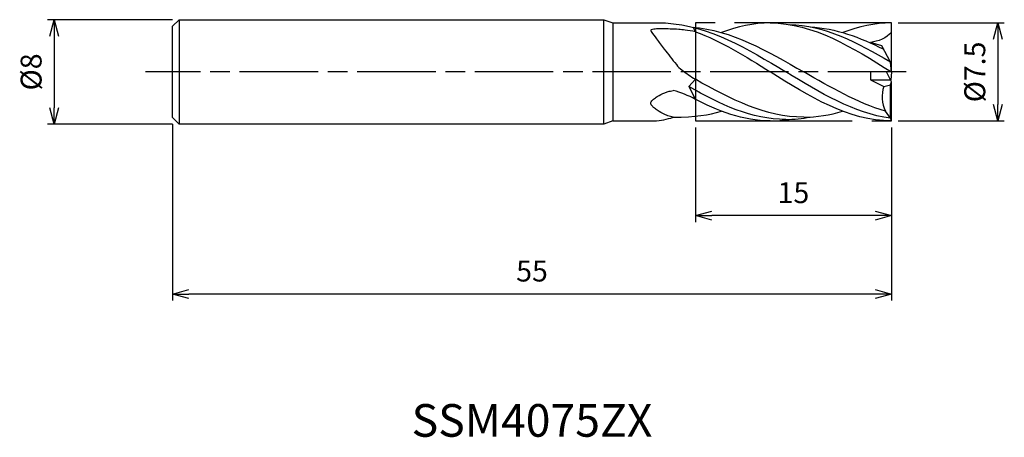
# Model space of a CAD drawing. Extents: x -66.7 to 8.6, y -28 to 4.
import ezdxf
from ezdxf.enums import TextEntityAlignment as Align

# ---------------------------------------------------------------- set-up
doc = ezdxf.new("R2010")
doc.units = 0
for name, pattern in [('AM_ISO08W050', [18, 12, -1.5, 3, -1.5]), ('AM_ISO08W050X2', [9, 6, -0.75, 1.5, -0.75]), ('AM_ISO09W050', [22.5, 12, -1.5, 3, -1.5, 3, -1.5])]:
    doc.linetypes.add(name, pattern=pattern)
doc.layers.get('0').update_dxf_attribs({"linetype": 'CONTINUOUS'})
doc.layers.get('DEFPOINTS').update_dxf_attribs({"linetype": 'CONTINUOUS'})
for name, color, linetype in [('AM_0', 7, 'CONTINUOUS'), ('AM_11', 3, 'AM_ISO09W050'), ('AM_5', 3, 'CONTINUOUS'), ('AM_6', 2, 'CONTINUOUS'), ('AM_7', 4, 'AM_ISO08W050')]:
    doc.layers.add(name, color=color, linetype=linetype)
doc.styles.add('ASAMI', font='simplex.shx', dxfattribs={"bigfont": 'EXTFONT.SHX'})
doc.styles.get("Standard").update_dxf_attribs({"font": 'simplex.shx', "bigfont": 'EXTFONT.SHX'})
doc.dimstyles.new('AM_JIS', dxfattribs={"dimscale": 0.5, "dimtxt": 3.2, "dimasz": 2.5, "dimexe": 1, "dimexo": 1, "dimgap": 1.5, "dimtad": 3, "dimdec": 3, "dimtxsty": 'ASAMI', "dimblk": 'OPEN30', "dimcen": 0, "dimclrd": 256, "dimclre": 256, "dimclrt": 2, "dimazin": 3, "dimtp": 0.1, "dimtm": 0.1, "dimtfac": 0.71, "dimtdec": 3, "dimtmove": 0, "dimatfit": 3, "dimtzin": 0})

# ---------------------------------------------------------------- blocks, each defined once
blk = doc.blocks.new('_OPEN30')
at = {"color": 0}
for p, q in [((-1, 0.268), (0, 0)), ((0, 0), (-1, -0.268)), ((0, 0), (-1, 0))]:
    blk.add_line(p, q, dxfattribs=at)
blk = doc.blocks.new('*D5')
at = {"layer": 'AM_5'}
for p, q in [((-15, -4.25), (-15, -11.500001)), ((0, -4.25), (0, -11.500001)), ((-1.25, -11.000001), (-13.75, -11.000001))]:
    blk.add_line(p, q, dxfattribs=at)
at = {"layer": 'DEFPOINTS', "color": 0}
for p in [(-15, -3.75), (0, -3.75), (-15, -11.000001)]:
    blk.add_point(p, dxfattribs=at)
at = {"layer": 'AM_5', "xscale": 1.25, "yscale": 1.25, "zscale": 1.25, "rotation": 180}
blk.add_blockref('_OPEN30', (-15, -11.000001), dxfattribs=at)
at = {"layer": 'AM_5', "xscale": 1.25, "yscale": 1.25, "zscale": 1.25}
blk.add_blockref('_OPEN30', (0, -11.000001), dxfattribs=at)
at = {"layer": 'AM_5', "color": 2, "insert": (-7.5, -9.450001), "char_height": 1.6, "attachment_point": 5, "style": 'ASAMI'}
blk.add_mtext('15', dxfattribs=at)
blk = doc.blocks.new('*D6')
at = {"layer": 'AM_5'}
for p, q in [((-55, -4), (-55, -17.500001)), ((0, -4.25), (0, -17.500001)), ((-1.25, -17.000001), (-53.75, -17.000001))]:
    blk.add_line(p, q, dxfattribs=at)
at = {"layer": 'DEFPOINTS', "color": 0}
for p in [(-55, -3.5), (0, -3.75), (-55, -17.000001)]:
    blk.add_point(p, dxfattribs=at)
at = {"layer": 'AM_5', "xscale": 1.25, "yscale": 1.25, "zscale": 1.25, "rotation": 180}
blk.add_blockref('_OPEN30', (-55, -17.000001), dxfattribs=at)
at = {"layer": 'AM_5', "xscale": 1.25, "yscale": 1.25, "zscale": 1.25}
blk.add_blockref('_OPEN30', (0, -17.000001), dxfattribs=at)
at = {"layer": 'AM_5', "color": 2, "insert": (-27.5, -15.450001), "char_height": 1.6, "attachment_point": 5, "style": 'ASAMI'}
blk.add_mtext('55', dxfattribs=at)
blk = doc.blocks.new('*D7')
at = {"layer": 'AM_5'}
for p, q in [((0.5, 3.75), (8.63, 3.75)), ((8.13, 2.5), (8.13, -2.5)), ((0.5, -3.75), (8.63, -3.75))]:
    blk.add_line(p, q, dxfattribs=at)
at = {"layer": 'DEFPOINTS', "color": 0}
for p in [(0, 3.75), (0, -3.75), (8.13, -3.75)]:
    blk.add_point(p, dxfattribs=at)
at = {"layer": 'AM_5', "xscale": 1.25, "yscale": 1.25, "zscale": 1.25}
for p, rotation in [((8.13, 3.75), 90), ((8.13, -3.75), 270)]:
    blk.add_blockref('_OPEN30', p, dxfattribs=dict(at, rotation=rotation))
at = {"layer": 'AM_5', "color": 2, "insert": (6.58, 0), "char_height": 1.6, "attachment_point": 5, "rotation": 90, "style": 'ASAMI'}
blk.add_mtext('%%c7.5', dxfattribs=at)
blk = doc.blocks.new('*D8')
at = {"layer": 'AM_5'}
for p, q in [((-55, 4), (-64.561, 4)), ((-64.061, 2.75), (-64.061, -2.75)), ((-55, -4), (-64.561, -4))]:
    blk.add_line(p, q, dxfattribs=at)
at = {"layer": 'DEFPOINTS', "color": 0}
for p in [(-54.5, 4), (-64.061, -4), (-54.5, -4)]:
    blk.add_point(p, dxfattribs=at)
at = {"layer": 'AM_5', "xscale": 1.25, "yscale": 1.25, "zscale": 1.25}
for p, rotation in [((-64.061, 4), 90), ((-64.061, -4), 270)]:
    blk.add_blockref('_OPEN30', p, dxfattribs=dict(at, rotation=rotation))
at = {"layer": 'AM_5', "color": 2, "insert": (-65.611, 0), "char_height": 1.6, "attachment_point": 5, "rotation": 90, "style": 'ASAMI'}
blk.add_mtext('%%c8', dxfattribs=at)

msp = doc.modelspace()

# ---------------------------------------------------------------- linework, layer by layer
at = {"layer": 'AM_0'}
for p, q in [((-54.5, 4), (-55, 3.5)), ((-54.5, 4), (-22, 4)), ((-54.5, 4), (-54.5, -4)), ((-22, -4), (-22, 4)), ((-22, 4), (-21.3131, 3.75)), ((-55, -3.5), (-55, 3.5)), ((-21.3131, 3.75), (-21.3131, -3.75)), ((-21.3131, 3.75), (-17.2938, 3.75)), ((-15, 3.0752), (-15.1796, 3.4173)), ((0, 0), (0, 3.75)), ((-0.7279, 2.0004), (-1.6068, 2.2563)), ((-0.0716, 0.75), (-0.7279, 2.0004)), ((0, 0), (-1.6068, 0)), ((0, -0.75), (-0.3936, 0)), ((0, 0), (-0.0716, 0.75)), ((0, 0), (-0.0606, -0.6346)), ((-15, -0.5653), (-15.4963, -1.1112)), ((-1.6068, 0), (-1.6068, -0.6)), ((-1.6068, -0.6), (-0.5867, -1.1052)), ((-1.6068, -0.6), (-0.0787, -0.6)), ((-0.0716, -0.9952), (0, -0.75)), ((0, -3.75), (0, -0.75)), ((-15.4963, -1.1112), (-15, -2.0979)), ((-0.5867, -1.1052), (-0.0716, -0.9952)), ((-0.0716, -3.5501), (-0.0716, -0.9952)), ((-0.0716, -3.5501), (-0.467, -2.9982)), ((-55, -3.5), (-54.5, -4)), ((-21.3131, -3.75), (-22, -4)), ((-21.3131, -3.75), (-18.149, -3.75)), ((0, -3.75), (-0.0716, -3.5501)), ((-22, -4), (-54.5, -4))]:
    msp.add_line(p, q, dxfattribs=at)
for points in [[(-15, 3.0752, 0.0113496), (-15.7948, 3.2061, 0.0187919), (-16.2784, 3.2532, 0.0075788), (-17.564, 3.3036, 0.0232722), (-17.983, 3.2916, 0.0542958), (-18.3832, 3.211, 0.4413286), (-18.4091, 3.1519, 0.067816), (-18.3772, 3.0901, 0.0068367), (-17.983, 2.538, 0.0061465), (-17.3887, 1.7489, 0.0040254), (-16.4593, 0.5645, 0.0594164), (-16.0392, 0.1492, 0.0273114), (-15, -0.5653)], [(-16.7045, -3.4727, -0.0230918), (-17.0976, -3.3632, -0.0355587), (-17.3438, -3.2596, -0.0216089), (-17.918, -2.9309, -0.0414111), (-18.196, -2.7191, -0.0653031), (-18.3751, -2.5084, -0.1569364), (-18.4091, -2.3918, -0.1617045), (-18.3745, -2.2778, -0.0680211), (-18.196, -2.0786, -0.0450747), (-17.9206, -1.8859, -0.0231467), (-17.3438, -1.5948, -0.0364445), (-17.0932, -1.5062, -0.0242139), (-16.7045, -1.4241)]]:
    msp.add_lwpolyline(points, format="xyb", dxfattribs=at)
for centre, major_axis, start_param, end_param in [((-18.5332, -9.9668), (0, 8.7763), -0.4587682, -0.2312569), ((1.3539, -1.9079), (0, 2.2805), 1.2111246, 2.0692785), ((-18.5384, 3.3959), (0, 7.1587), 3.2014616, 3.42725)]:
    msp.add_ellipse(centre, major_axis=major_axis, ratio=0.9090909, start_param=start_param, end_param=end_param, dxfattribs=at)
for points in [[(-17.2938, 3.75), (-13.9252, 3.5475), (-11.0039, 1.7737), (-8.0826, 0)], [(-15.2461, 3.4339), (-12.2648, 3.2002), (-9.4885, 1.6001), (-6.7123, 0)], [(-15, 3.0752), (-13.0403, 2.3628), (-11.1565, 1.1814), (-9.2727, 0)], [(-9.2727, 3.75), (-10.5536, 3.75), (-11.7886, 3.4663), (-12.9955, 3.0094)], [(-9.2727, 3.75), (-5.9795, 3.75), (-2.9898, 1.875), (0, 0)], [(-7.839, 3.6344), (-5.1138, 3.5601), (-2.5827, 2.252), (-0.0796, 0.7653)], [(-6.2272, 3.4504), (-4.2772, 3.3493), (-2.4167, 2.6518), (-0.589, 1.7358)], [(0, 3.75), (-1.2809, 3.75), (-2.5159, 3.4663), (-3.7228, 3.0094)], [(0, 3.056), (-0.3772, 2.5601), (-1.0247, 2.3471), (-1.6068, 2.2563)], [(-0.0716, -3.5501), (-2.8677, -3.1664), (-5.4752, -1.5832), (-8.0826, 0)], [(-0.467, -2.9982), (-2.6042, -2.3678), (-4.6582, -1.1839), (-6.7123, 0)], [(-6.7123, -3.4631), (-9.6199, -3.4631), (-12.3212, -2.0892), (-15, -0.5653)], [(0, -3.75), (-3.2932, -3.75), (-6.283, -1.875), (-9.2727, 0)], [(-8.0826, -3.6377), (-10.6863, -3.6377), (-13.1099, -2.4927), (-15.4963, -1.1112)], [(-9.2727, -3.75), (-11.3337, -3.75), (-13.2758, -3.0156), (-15.1734, -2.0065)], [(-16.7045, -3.4727), (-14.9733, -3.4631), (-13.9866, -3.2968), (-13.0171, -3.0156)], [(-9.2727, -3.75), (-8.7886, -3.75), (-8.311, -3.7095), (-7.839, -3.6344)], [(-8.0826, -3.6377), (-7.4543, -3.6377), (-6.8365, -3.571), (-6.2272, -3.4504)], [(-6.7123, -3.4631), (-5.7006, -3.4631), (-4.7139, -3.2968), (-3.7444, -3.0156)]]:
    msp.add_open_spline(points, degree=3, dxfattribs=at)
at = {"layer": 'AM_11'}
for p, q in [((-15, 3.75), (-15, -3.75)), ((0, 3.75), (-15, 3.75)), ((-15, -3.75), (0, -3.75))]:
    msp.add_line(p, q, dxfattribs=at)
at = {"layer": 'AM_7', "linetype": 'AM_ISO08W050X2'}
msp.add_line((1.1298, 0), (-57.0612, 0), dxfattribs=at)

# ---------------------------------------------------------------- texts
at = {"layer": 'AM_6'}
msp.add_text('SSM4075ZX', height=2.5, dxfattribs=at).set_placement((-27.5, -27), align=Align.MIDDLE)

# ---------------------------------------------------------------- dimensions: what is measured, and where the dimension line sits
at = {"layer": 'AM_5'}
for base, p1, p2, angle, picture, middle in [((-64.0612, -4), (-54.5, 4), (-54.5, -4), 270, '*D8', (-65.6112, 0)), ((8.1298, -3.75), (0, 3.75), (0, -3.75), 90, '*D7', (6.5798, 0))]:
    dim = msp.add_linear_dim(base=base, p1=p1, p2=p2, angle=angle, text='%%c<>', dimstyle='AM_JIS', dxfattribs=at)
    dim.commit()
    dim.dimension.update_dxf_attribs({"geometry": picture, "text_midpoint": middle})
for base, p2, picture, middle in [((-55, -17), (-55, -3.5), '*D6', (-27.5, -15.45)), ((-15, -11), (-15, -3.75), '*D5', (-7.5, -9.45))]:
    dim = msp.add_linear_dim(base=base, p1=(0, -3.75), p2=p2, angle=0, dimstyle='AM_JIS', dxfattribs=at)
    dim.commit()
    dim.dimension.update_dxf_attribs({"geometry": picture, "text_midpoint": middle})

doc.saveas('drawing.dxf')
